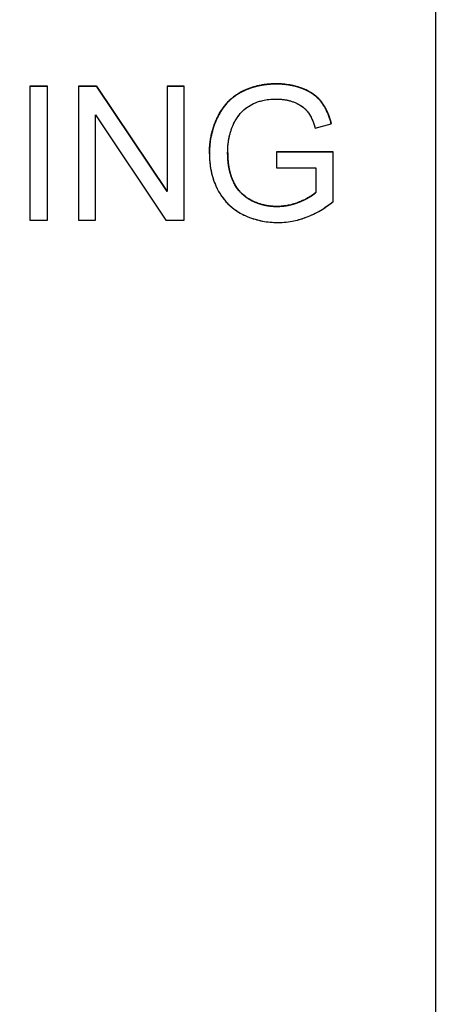
# Model space of a CAD drawing. Units: millimetres. Extents: x 155 to 2090, y 19 to 2724.
# Drawn here: x 722 to 729, y 1030 to 1046 of the extents above; entities that cross this region are included whole.
import ezdxf

# ---------------------------------------------------------------- set-up
doc = ezdxf.new("R2010")
doc.units = ezdxf.units.MM
doc.header["$LTSCALE"] = 10
doc.linetypes.add('LONG_DASH_DOTTED', pattern=[0.3001, 0.2362, -0.0295, 0.0049, -0.0295])
for name, color, linetype, lineweight in [('Dimensions(Hillmar_metric)', 7, 'Continuous', 13), ('Overlay [based on Phantom Lines(Hillmar_metric)]', 7, 'LONG_DASH_DOTTED', 25), ('Visible Edges(Hillmar_metric)', 7, 'Continuous', 25)]:
    doc.layers.add(name, color=color, linetype=linetype, lineweight=lineweight)
doc.layers.add('Visible Tangent Edges(Hillmar_Metric)', color=7, linetype='Continuous', lineweight=25, true_color=0xc0c0c0)
doc.styles.add('Hillmar_metric_Dimensions', font='arial.ttf')
doc.dimstyles.new('DEFAULT-ISO-Method 1b-Hillmar_metric', dxfattribs={"dimscale": 10, "dimtxt": 2, "dimasz": 2.5, "dimexe": 1, "dimexo": 1, "dimgap": 0.25, "dimtad": 1, "dimtih": 1, "dimtoh": 1, "dimrnd": 1e-08, "dimdsep": 46, "dimtxsty": 'Hillmar_metric_Dimensions', "dimcen": 0.09, "dimdle": 8, "dimclrd": 7, "dimclre": 7, "dimclrt": 7, "dimazin": 2, "dimtfac": 0.75, "dimtmove": 0, "dimatfit": 3, "dimfxl": 1, "dimtolj": 1, "dimlwd": 9, "dimlwe": 9, "dimarcsym": 0})

# ---------------------------------------------------------------- blocks, each defined once
blk = doc.blocks.new('*D28')
at = {"layer": 'Defpoints', "color": 0, "linetype": 'Continuous', "transparency": 16777216}
for p in [(815.938, 1061.745), (697.943, 769.742), (815.946, 679.784)]:
    blk.add_point(p, dxfattribs=at)
at = {"layer": 'Dimensions(Hillmar_metric)', "color": 7, "linetype": 'Continuous', "lineweight": 9, "transparency": 16777216}
for p, q in [((815.938, 1051.745), (815.947, 669.784)), ((697.943, 759.742), (697.945, 669.781)), ((722.945, 679.782), (790.946, 679.783))]:
    blk.add_line(p, q, dxfattribs=at)
at = {"layer": 'Dimensions(Hillmar_metric)', "color": 7, "linetype": 'Continuous', "transparency": 16777216}
for points in [[(722.945, 683.948), (722.945, 675.615), (697.945, 679.781)], [(790.946, 683.95), (790.947, 675.617), (815.946, 679.784)]]:
    blk.add_solid(points, dxfattribs=at)
at = {"layer": 'Dimensions(Hillmar_metric)', "color": 7, "linetype": 'Continuous', "lineweight": 13, "transparency": 16777216, "insert": (756.945, 692.494), "char_height": 20, "attachment_point": 5, "rotation": 0.0012, "style": 'Hillmar_metric_Dimensions'}
blk.add_mtext('\\A1;118', dxfattribs=at)

msp = doc.modelspace()

# ---------------------------------------------------------------- linework, layer by layer
at = {"layer": 'Overlay [based on Phantom Lines(Hillmar_metric)]'}
for p, q in [((728.44, 1022.7754), (728.4394, 1047.7726)), ((722.1538, 1044.6073), (722.4288, 1044.6073)), ((722.1538, 1044.6071), (722.1538, 1044.6073)), ((722.4288, 1044.6072), (722.1538, 1044.6071)), ((722.1538, 1044.6071), (722.1538, 1042.5338)), ((722.4288, 1044.6072), (722.4288, 1044.6073)), ((722.4288, 1042.5338), (722.4288, 1044.6072)), ((722.9093, 1044.6073), (723.1906, 1044.6073)), ((722.9093, 1044.6072), (722.9093, 1044.6073)), ((722.9093, 1044.6072), (722.9093, 1042.5338)), ((723.1906, 1044.6072), (722.9093, 1044.6072)), ((723.1906, 1044.6073), (724.2812, 1042.9796)), ((723.1906, 1044.6072), (723.1906, 1044.6073)), ((724.2812, 1042.9795), (723.1906, 1044.6072)), ((724.2811, 1044.6073), (724.5435, 1044.6073)), ((724.2811, 1044.6072), (724.2811, 1044.6073)), ((724.2811, 1044.6072), (724.2812, 1042.9795)), ((724.5435, 1044.6072), (724.2811, 1044.6072)), ((724.5435, 1044.6072), (724.5435, 1044.6073)), ((724.5435, 1042.5338), (724.5435, 1044.6072)), ((723.1717, 1042.5338), (723.1716, 1044.1615)), ((723.1716, 1044.1615), (724.2622, 1042.5338)), ((726.5744, 1043.9593), (726.821, 1044.0273)), ((726.821, 1044.0273), (726.821, 1044.0274)), ((724.9355, 1043.5586), (724.9355, 1043.5587)), ((725.9754, 1043.5912), (726.8526, 1043.5913)), ((725.9754, 1043.5911), (725.9754, 1043.5912)), ((726.8526, 1043.5911), (725.9754, 1043.5911)), ((725.9754, 1043.5911), (725.9754, 1043.3461)), ((726.8526, 1043.5911), (726.8526, 1043.5913)), ((726.8526, 1042.8231), (726.8526, 1043.5911)), ((725.9754, 1043.3461), (726.5839, 1043.3462)), ((726.5839, 1043.3462), (726.5839, 1042.9621)), ((722.1538, 1042.5338), (722.4288, 1042.5338)), ((722.9093, 1042.5338), (723.1717, 1042.5338)), ((724.2622, 1042.5338), (724.5435, 1042.5338))]:
    msp.add_line(p, q, dxfattribs=at)
for points in [[(724.9355, 1043.5612), (724.9355, 1043.8646), (725.1883, 1044.3893), (725.6641, 1044.6437), (725.9738, 1044.6437)], [(725.9738, 1044.6437), (726.1983, 1044.6437), (726.5618, 1044.4983), (726.7672, 1044.2376), (726.821, 1044.0274)], [(725.9786, 1042.7473), (726.1572, 1042.7474), (726.497, 1042.8848), (726.5839, 1042.9623)]]:
    msp.add_open_spline(points, degree=2, dxfattribs=at)
for points, degree, knots in [([(725.9738, 1044.6436), (725.8886, 1044.6436), (725.8035, 1044.6364), (725.6417, 1044.6045), (725.5657, 1044.5812), (725.3732, 1044.4959), (725.2914, 1044.4319), (725.169, 1044.3081), (725.0961, 1044.2133), (724.9668, 1043.9037), (724.9355, 1043.7353), (724.9355, 1043.561)], 3, [-0.20350633, -0.20350633, -0.20350633, -0.20350633, -0.17387229, -0.17387229, -0.14613039, -0.14613039, -0.10066131, -0.10066131, -0.05229491, -0.05229491, 0, 0, 0, 0]), ([(726.821, 1044.0273), (726.801, 1044.1054), (726.7739, 1044.1833), (726.6919, 1044.3412), (726.6454, 1044.3933), (726.5484, 1044.4878), (726.4692, 1044.5347), (726.2537, 1044.6221), (726.1147, 1044.6436), (725.9738, 1044.6436)], 3, [-0.093785541, -0.093785541, -0.093785541, -0.093785541, -0.082925308, -0.082925308, -0.069822253, -0.069822253, -0.042253288, -0.042253288, 0, 0, 0, 0]), ([(725.2974, 1043.9956), (725.3435, 1044.1033), (725.4068, 1044.1797), (725.5049, 1044.2777), (725.5737, 1044.3194), (725.6977, 1044.3712), (725.8004, 1044.4081), (725.9754, 1044.4081)], 3, [-0.18653789, -0.18653789, -0.18653789, -0.18653789, -0.12989239, -0.12989239, -0.05249472, -0.05249472, 0, 0, 0, 0]), ([(725.9754, 1044.4081), (726.0433, 1044.4081), (726.1106, 1044.4004), (726.2461, 1044.3638), (726.3039, 1044.3361), (726.4124, 1044.2673), (726.4478, 1044.2238), (726.5148, 1044.1278), (726.5487, 1044.045), (726.5744, 1043.9593)], 3, [-0.054921004, -0.054921004, -0.054921004, -0.054921004, -0.047341251, -0.047341251, -0.039238284, -0.039238284, -0.026830689, -0.026830689, 0, 0, 0, 0]), ([(725.2184, 1043.5784), (725.2184, 1043.6511), (725.2246, 1043.7235), (725.2512, 1043.8638), (725.2708, 1043.9308), (725.2974, 1043.9956)], 3, [-0.042850883, -0.042850883, -0.042850883, -0.042850883, -0.021033582, -0.021033582, 0, 0, 0, 0]), ([(724.9355, 1043.561), (724.9355, 1043.474), (724.9433, 1043.3873), (724.9769, 1043.2205), (725.0017, 1043.1416), (725.09, 1042.9429), (725.1555, 1042.8556), (725.3171, 1042.6939), (725.4261, 1042.631), (725.6782, 1042.5263), (725.8341, 1042.4991), (725.9944, 1042.4991)], 3, [-0.13499221, -0.13499221, -0.13499221, -0.13499221, -0.11980568, -0.11980568, -0.105302, -0.105302, -0.08187873, -0.08187873, -0.04809878, -0.04809878, 0, 0, 0, 0]), ([(725.2184, 1043.5784), (725.2184, 1043.302), (725.4096, 1042.9275), (725.7747, 1042.7473), (725.9786, 1042.7473)], 2, [0.0002682, 0.0002682, 0.0002682, 1, 2, 3, 3, 3]), ([(725.9786, 1042.7472), (725.9147, 1042.7472), (725.8516, 1042.7538), (725.727, 1042.7814), (725.6671, 1042.802), (725.5612, 1042.8515), (725.4891, 1042.8904), (725.3588, 1043.0278), (725.3136, 1043.1042), (725.2347, 1043.3103), (725.2184, 1043.4464), (725.2184, 1043.5784)], 3, [-0.16880711, -0.16880711, -0.16880711, -0.16880711, -0.13253081, -0.13253081, -0.09636393, -0.09636393, -0.06613006, -0.06613006, -0.03960026, -0.03960026, 0, 0, 0, 0]), ([(726.5839, 1042.9621), (726.5006, 1042.8879), (726.3785, 1042.8367), (726.2153, 1042.7707), (726.0992, 1042.7472), (725.9786, 1042.7472)], 3, [-0.052813754, -0.052813754, -0.052813754, -0.052813754, -0.036180478, -0.036180478, 0, 0, 0, 0]), ([(725.9944, 1042.4991), (726.1787, 1042.4991), (726.327, 1042.5394), (726.587, 1042.6379), (726.7258, 1042.7221), (726.8526, 1042.8231)], 3, [-0.083397558, -0.083397558, -0.083397558, -0.083397558, -0.048634272, -0.048634272, 0, 0, 0, 0])]:
    msp.add_open_spline(points, degree=degree, knots=knots, dxfattribs=at)
at = {"layer": 'Visible Edges(Hillmar_metric)'}
for p, q in [((728.44, 1022.7754), (728.4394, 1047.7726)), ((722.1538, 1044.6073), (722.4288, 1044.6073)), ((722.1538, 1044.6071), (722.1538, 1044.6073)), ((722.4288, 1044.6072), (722.1538, 1044.6071)), ((722.1538, 1044.6071), (722.1538, 1042.5338)), ((722.4288, 1044.6072), (722.4288, 1044.6073)), ((722.4288, 1042.5338), (722.4288, 1044.6072)), ((722.9093, 1044.6073), (723.1906, 1044.6073)), ((722.9093, 1044.6072), (722.9093, 1044.6073)), ((722.9093, 1044.6072), (722.9093, 1042.5338)), ((723.1906, 1044.6072), (722.9093, 1044.6072)), ((723.1906, 1044.6073), (724.2812, 1042.9796)), ((723.1906, 1044.6072), (723.1906, 1044.6073)), ((724.2812, 1042.9795), (723.1906, 1044.6072)), ((724.2811, 1044.6073), (724.5435, 1044.6073)), ((724.2811, 1044.6072), (724.2811, 1044.6073)), ((724.2811, 1044.6072), (724.2812, 1042.9795)), ((724.5435, 1044.6072), (724.2811, 1044.6072)), ((724.5435, 1044.6072), (724.5435, 1044.6073)), ((724.5435, 1042.5338), (724.5435, 1044.6072)), ((723.1717, 1042.5338), (723.1716, 1044.1615)), ((723.1716, 1044.1615), (724.2622, 1042.5338)), ((726.5744, 1043.9593), (726.821, 1044.0273)), ((726.821, 1044.0273), (726.821, 1044.0274)), ((724.9355, 1043.5586), (724.9355, 1043.5587)), ((725.9754, 1043.5912), (726.8526, 1043.5913)), ((725.9754, 1043.5911), (725.9754, 1043.5912)), ((726.8526, 1043.5911), (725.9754, 1043.5911)), ((725.9754, 1043.5911), (725.9754, 1043.3461)), ((726.8526, 1043.5911), (726.8526, 1043.5913)), ((726.8526, 1042.8231), (726.8526, 1043.5911)), ((725.9754, 1043.3461), (726.5839, 1043.3462)), ((726.5839, 1043.3462), (726.5839, 1042.9621)), ((722.1538, 1042.5338), (722.4288, 1042.5338)), ((722.9093, 1042.5338), (723.1717, 1042.5338)), ((724.2622, 1042.5338), (724.5435, 1042.5338))]:
    msp.add_line(p, q, dxfattribs=at)
for points in [[(724.9355, 1043.5612), (724.9355, 1043.8646), (725.1883, 1044.3893), (725.6641, 1044.6437), (725.9738, 1044.6437)], [(725.9738, 1044.6437), (726.1983, 1044.6437), (726.5618, 1044.4983), (726.7672, 1044.2376), (726.821, 1044.0274)], [(725.9786, 1042.7473), (726.1572, 1042.7474), (726.497, 1042.8848), (726.5839, 1042.9623)]]:
    msp.add_open_spline(points, degree=2, dxfattribs=at)
for points, degree, knots in [([(725.9738, 1044.6436), (725.8886, 1044.6436), (725.8035, 1044.6364), (725.6417, 1044.6045), (725.5657, 1044.5812), (725.3732, 1044.4959), (725.2914, 1044.4319), (725.169, 1044.3081), (725.0961, 1044.2133), (724.9668, 1043.9037), (724.9355, 1043.7353), (724.9355, 1043.561)], 3, [-0.20350633, -0.20350633, -0.20350633, -0.20350633, -0.17387229, -0.17387229, -0.14613039, -0.14613039, -0.10066131, -0.10066131, -0.05229491, -0.05229491, 0, 0, 0, 0]), ([(726.821, 1044.0273), (726.801, 1044.1054), (726.7739, 1044.1833), (726.6919, 1044.3412), (726.6454, 1044.3933), (726.5484, 1044.4878), (726.4692, 1044.5347), (726.2537, 1044.6221), (726.1147, 1044.6436), (725.9738, 1044.6436)], 3, [-0.093785541, -0.093785541, -0.093785541, -0.093785541, -0.082925308, -0.082925308, -0.069822253, -0.069822253, -0.042253288, -0.042253288, 0, 0, 0, 0]), ([(725.2974, 1043.9956), (725.3435, 1044.1033), (725.4068, 1044.1797), (725.5049, 1044.2777), (725.5737, 1044.3194), (725.6977, 1044.3712), (725.8004, 1044.4081), (725.9754, 1044.4081)], 3, [-0.18653789, -0.18653789, -0.18653789, -0.18653789, -0.12989239, -0.12989239, -0.05249472, -0.05249472, 0, 0, 0, 0]), ([(725.9754, 1044.4081), (726.0433, 1044.4081), (726.1106, 1044.4004), (726.2461, 1044.3638), (726.3039, 1044.3361), (726.4124, 1044.2673), (726.4478, 1044.2238), (726.5148, 1044.1278), (726.5487, 1044.045), (726.5744, 1043.9593)], 3, [-0.054921004, -0.054921004, -0.054921004, -0.054921004, -0.047341251, -0.047341251, -0.039238284, -0.039238284, -0.026830689, -0.026830689, 0, 0, 0, 0]), ([(725.2184, 1043.5784), (725.2184, 1043.6511), (725.2246, 1043.7235), (725.2512, 1043.8638), (725.2708, 1043.9308), (725.2974, 1043.9956)], 3, [-0.042850883, -0.042850883, -0.042850883, -0.042850883, -0.021033582, -0.021033582, 0, 0, 0, 0]), ([(724.9355, 1043.561), (724.9355, 1043.474), (724.9433, 1043.3873), (724.9769, 1043.2205), (725.0017, 1043.1416), (725.09, 1042.9429), (725.1555, 1042.8556), (725.3171, 1042.6939), (725.4261, 1042.631), (725.6782, 1042.5263), (725.8341, 1042.4991), (725.9944, 1042.4991)], 3, [-0.13499221, -0.13499221, -0.13499221, -0.13499221, -0.11980568, -0.11980568, -0.105302, -0.105302, -0.08187873, -0.08187873, -0.04809878, -0.04809878, 0, 0, 0, 0]), ([(725.2184, 1043.5784), (725.2184, 1043.302), (725.4096, 1042.9275), (725.7747, 1042.7473), (725.9786, 1042.7473)], 2, [0.0002682, 0.0002682, 0.0002682, 1, 2, 3, 3, 3]), ([(725.9786, 1042.7472), (725.9147, 1042.7472), (725.8516, 1042.7538), (725.727, 1042.7814), (725.6671, 1042.802), (725.5612, 1042.8515), (725.4891, 1042.8904), (725.3588, 1043.0278), (725.3136, 1043.1042), (725.2347, 1043.3103), (725.2184, 1043.4464), (725.2184, 1043.5784)], 3, [-0.16880711, -0.16880711, -0.16880711, -0.16880711, -0.13253081, -0.13253081, -0.09636393, -0.09636393, -0.06613006, -0.06613006, -0.03960026, -0.03960026, 0, 0, 0, 0]), ([(726.5839, 1042.9621), (726.5006, 1042.8879), (726.3785, 1042.8367), (726.2153, 1042.7707), (726.0992, 1042.7472), (725.9786, 1042.7472)], 3, [-0.052813754, -0.052813754, -0.052813754, -0.052813754, -0.036180478, -0.036180478, 0, 0, 0, 0]), ([(725.9944, 1042.4991), (726.1787, 1042.4991), (726.327, 1042.5394), (726.587, 1042.6379), (726.7258, 1042.7221), (726.8526, 1042.8231)], 3, [-0.083397558, -0.083397558, -0.083397558, -0.083397558, -0.048634272, -0.048634272, 0, 0, 0, 0])]:
    msp.add_open_spline(points, degree=degree, knots=knots, dxfattribs=at)
at = {"layer": 'Visible Tangent Edges(Hillmar_Metric)'}
for p, q in [((725.9738, 1044.6436), (725.9738, 1044.6437)), ((724.9355, 1043.561), (724.9355, 1043.5612)), ((725.9786, 1042.7472), (725.9786, 1042.7473))]:
    msp.add_line(p, q, dxfattribs=at)

# ---------------------------------------------------------------- dimensions: what is measured, and where the dimension line sits
at = {"layer": 'Dimensions(Hillmar_metric)', "color": 7, "linetype": 'Continuous', "lineweight": 13}
dim = msp.add_linear_dim(base=(815.9464, 679.7837), p1=(697.9429, 769.7423), p2=(815.9382, 1061.7449), angle=0.00124, dimstyle='DEFAULT-ISO-Method 1b-Hillmar_metric', override={"dimgap": 0.25, "dimtih": 0, "dimtoh": 0, "dimdec": 2, "dimtol": 0, "dimlim": 0, "dimtp": 0, "dimtm": 0, "dimtdec": 2, "dimtofl": 0, "dimatfit": 1}, dxfattribs=at)
dim.commit()
dim.dimension.update_dxf_attribs({"geometry": '*D28', "text_midpoint": (756.9457, 679.7825), "dimtype": 160})

doc.saveas('drawing.dxf')
